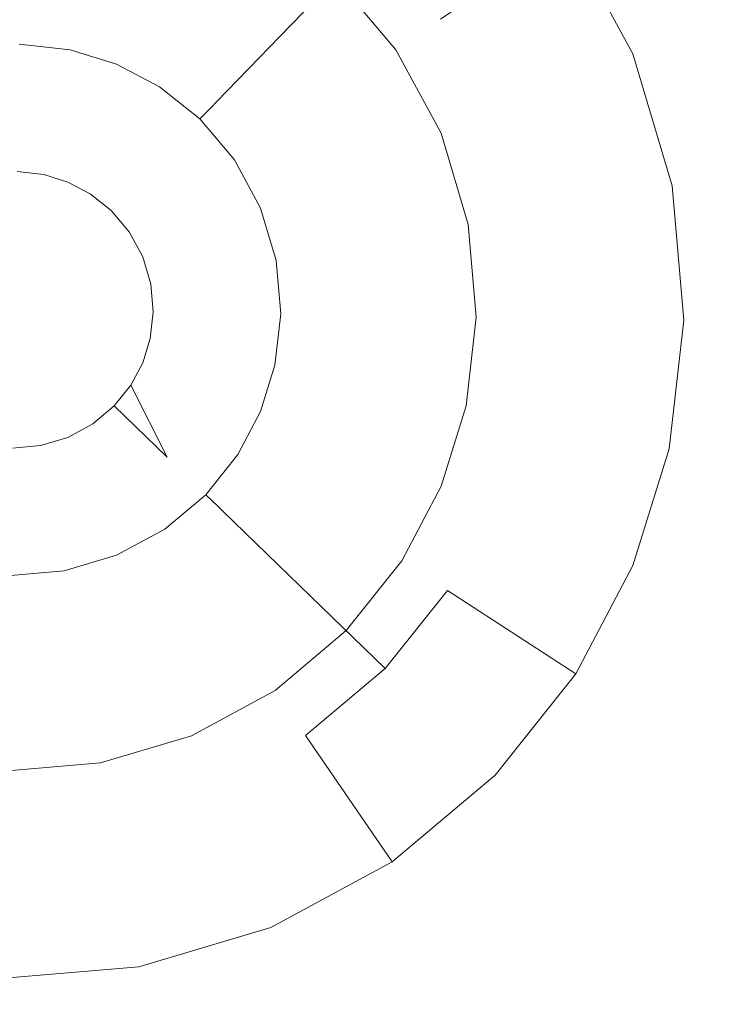
# Model space of a CAD drawing. Extents: x -99 to 241, y -486 to 0.
# Drawn here: x 51 to 54, y -410 to -406 of the extents above; entities that cross this region are included whole.
import ezdxf

# ---------------------------------------------------------------- set-up
doc = ezdxf.new("R2010")
doc.units = 0
doc.header["$LTSCALE"] = 500
doc.header["$MEASUREMENT"] = 0
doc.layers.add('EXC-DYSZA', color=7, linetype='Continuous')
doc.layers.add('EXC-GL', color=7, linetype='Continuous')

msp = doc.modelspace()

# ---------------------------------------------------------------- linework, layer by layer
at = {"layer": 'EXC-DYSZA', "lineweight": 0}
for points, invisible_edges in [([(52.1495, -405.8355, 879.952), (52.5158, -404.8806, 879.952), (51.8895, -405.5269, 879.952), (52.1495, -405.8355, 879.952)], 11), ([(52.5158, -404.8806, 879.952), (52.1495, -405.8355, 879.952), (52.8929, -405.328, 879.952), (52.5158, -404.8806, 879.952)], 15), ([(51.7148, -405.0881, 878.6164), (51.6944, -405.7283, 877.6469), (51.434, -405.5208, 877.6469), (51.7148, -405.0881, 878.6164)], 15), ([(51.6944, -405.7283, 877.6469), (51.7148, -405.0881, 878.6164), (52.0533, -405.3579, 878.6164), (51.6944, -405.7283, 877.6469)], 15), ([(52.3455, -406.1979, 879.952), (52.8929, -405.328, 879.952), (52.1495, -405.8355, 879.952), (52.3455, -406.1979, 879.952)], 11), ([(52.8929, -405.328, 879.452), (52.5631, -406.1078, 878.6164), (52.3438, -405.7027, 878.6164), (52.8929, -405.328, 879.452)], 11), ([(52.8929, -405.328, 879.952), (52.3455, -406.1979, 879.952), (53.1771, -405.8535, 879.952), (52.8929, -405.328, 879.952)], 15), ([(52.5631, -406.1078, 878.6164), (52.8929, -405.328, 879.452), (53.1771, -405.8535, 879.452), (52.5631, -406.1078, 878.6164)], 15), ([(53.1771, -405.8535, 879.952), (52.8929, -405.328, 879.452), (52.8929, -405.328, 879.952), (53.1771, -405.8535, 879.952)], 11), ([(52.8929, -405.328, 879.452), (53.1771, -405.8535, 879.952), (53.1771, -405.8535, 879.452), (52.8929, -405.328, 879.452)], 15), ([(52.0533, -405.3579, 878.6164), (51.9178, -405.9936, 877.6469), (51.6944, -405.7283, 877.6469), (52.0533, -405.3579, 878.6164)], 11), ([(51.9178, -405.9936, 877.6469), (52.0533, -405.3579, 878.6164), (52.3438, -405.7027, 878.6164), (51.9178, -405.9936, 877.6469)], 15), ([(51.026, -405.6883, 876.5992), (51.434, -405.5208, 877.6469), (51.2536, -405.7987, 876.5992), (51.026, -405.6883, 876.5992)], 15), ([(51.434, -405.5208, 877.6469), (51.464, -405.9662, 876.5992), (51.2536, -405.7987, 876.5992), (51.434, -405.5208, 877.6469)], 15), ([(51.464, -405.9662, 876.5992), (51.434, -405.5208, 877.6469), (51.6944, -405.7283, 877.6469), (51.464, -405.9662, 876.5992)], 15), ([(50.5175, -405.7075, 875.5496), (50.2406, -405.599, 876.5992), (50.5197, -405.5751, 876.5992), (50.5175, -405.7075, 875.5496)], 15), ([(50.5197, -405.5751, 876.5992), (50.7592, -405.7349, 875.5496), (50.5175, -405.7075, 875.5496), (50.5197, -405.5751, 876.5992)], 15), ([(50.7592, -405.7349, 875.5496), (50.5197, -405.5751, 876.5992), (50.787, -405.6053, 876.5992), (50.7592, -405.7349, 875.5496)], 15), ([(51.026, -405.6883, 876.5992), (50.7592, -405.7349, 875.5496), (50.787, -405.6053, 876.5992), (51.026, -405.6883, 876.5992)], 15), ([(50.7592, -405.7349, 875.5496), (51.026, -405.6883, 876.5992), (50.9777, -405.8046, 875.5499), (50.7592, -405.7349, 875.5496)], 15), ([(51.2536, -405.7987, 876.5992), (50.9777, -405.8046, 875.5499), (51.026, -405.6883, 876.5992), (51.2536, -405.7987, 876.5992)], 15), ([(50.7528, -405.7654, 875.4283), (50.516, -405.8106, 875.3264), (50.5172, -405.7387, 875.4283), (50.7528, -405.7654, 875.4283)], 15), ([(50.7592, -405.7349, 875.5496), (50.5172, -405.7387, 875.4283), (50.5175, -405.7075, 875.5496), (50.7592, -405.7349, 875.5496)], 15), ([(50.5172, -405.7387, 875.4283), (50.7592, -405.7349, 875.5496), (50.7528, -405.7654, 875.4283), (50.5172, -405.7387, 875.4283)], 15), ([(50.9777, -405.8046, 875.5499), (50.7528, -405.7654, 875.4283), (50.7592, -405.7349, 875.5496), (50.9777, -405.8046, 875.5499)], 15), ([(51.6944, -405.7283, 877.6469), (51.6443, -406.1804, 876.5992), (51.464, -405.9662, 876.5992), (51.6944, -405.7283, 877.6469)], 11), ([(51.6443, -406.1804, 876.5992), (51.6944, -405.7283, 877.6469), (51.9178, -405.9936, 877.6469), (51.6443, -406.1804, 876.5992)], 15), ([(52.3438, -405.7027, 878.6164), (52.0865, -406.3052, 877.6469), (51.9178, -405.9936, 877.6469), (52.3438, -405.7027, 878.6164)], 15), ([(52.0865, -406.3052, 877.6469), (52.3438, -405.7027, 878.6164), (52.5631, -406.1078, 878.6164), (52.0865, -406.3052, 877.6469)], 15), ([(50.516, -405.8106, 875.3264), (50.7528, -405.7654, 875.4283), (50.7378, -405.8358, 875.3264), (50.516, -405.8106, 875.3264)], 15), ([(50.966, -405.8328, 875.4285), (50.7378, -405.8358, 875.3264), (50.7528, -405.7654, 875.4283), (50.966, -405.8328, 875.4285)], 15), ([(50.7528, -405.7654, 875.4283), (50.9777, -405.8046, 875.5499), (50.966, -405.8328, 875.4285), (50.7528, -405.7654, 875.4283)], 15), ([(50.7378, -405.8358, 875.3264), (50.5142, -405.9207, 875.2678), (50.516, -405.8106, 875.3264), (50.7378, -405.8358, 875.3264)], 11), ([(51.1815, -405.9098, 875.5496), (50.966, -405.8328, 875.4285), (50.9777, -405.8046, 875.5499), (51.1815, -405.9098, 875.5496)], 15), ([(50.9777, -405.8046, 875.5499), (51.2536, -405.7987, 876.5992), (51.1815, -405.9098, 875.5496), (50.9777, -405.8046, 875.5499)], 15), ([(51.2536, -405.7987, 876.5992), (51.3718, -406.0613, 875.5496), (51.1815, -405.9098, 875.5496), (51.2536, -405.7987, 876.5992)], 15), ([(51.3718, -406.0613, 875.5496), (51.2536, -405.7987, 876.5992), (51.464, -405.9662, 876.5992), (51.3718, -406.0613, 875.5496)], 11), ([(50.5142, -405.9207, 875.2678), (50.7378, -405.8358, 875.3264), (50.7149, -405.9434, 875.2678), (50.5142, -405.9207, 875.2678)], 15), ([(50.9387, -405.8987, 875.3265), (50.7149, -405.9434, 875.2678), (50.7378, -405.8358, 875.3264), (50.9387, -405.8987, 875.3265)], 11), ([(50.7378, -405.8358, 875.3264), (50.966, -405.8328, 875.4285), (50.9387, -405.8987, 875.3265), (50.7378, -405.8358, 875.3264)], 15), ([(51.1645, -405.936, 875.4283), (50.9387, -405.8987, 875.3265), (50.966, -405.8328, 875.4285), (51.1645, -405.936, 875.4283)], 15), ([(50.966, -405.8328, 875.4285), (51.1815, -405.9098, 875.5496), (51.1645, -405.936, 875.4283), (50.966, -405.8328, 875.4285)], 15), ([(52.4631, -406.5927, 879.952), (53.1771, -405.8535, 879.952), (52.3455, -406.1979, 879.952), (52.4631, -406.5927, 879.952)], 11), ([(53.1771, -405.8535, 879.952), (52.4631, -406.5927, 879.952), (53.3476, -406.426, 879.952), (53.1771, -405.8535, 879.952)], 15), ([(53.1771, -405.8535, 879.452), (52.6945, -406.5491, 878.6164), (52.5631, -406.1078, 878.6164), (53.1771, -405.8535, 879.452)], 15), ([(52.6945, -406.5491, 878.6164), (53.1771, -405.8535, 879.452), (53.3476, -406.426, 879.452), (52.6945, -406.5491, 878.6164)], 15), ([(53.3476, -406.426, 879.952), (53.1771, -405.8535, 879.452), (53.1771, -405.8535, 879.952), (53.3476, -406.426, 879.952)], 11), ([(53.1771, -405.8535, 879.452), (53.3476, -406.426, 879.952), (53.3476, -406.426, 879.452), (53.1771, -405.8535, 879.452)], 15), ([(50.7149, -405.9434, 875.2678), (50.9387, -405.8987, 875.3265), (50.8968, -406.0001, 875.2678), (50.7149, -405.9434, 875.2678)], 15), ([(51.1253, -405.9963, 875.3264), (50.8968, -406.0001, 875.2678), (50.9387, -405.8987, 875.3265), (51.1253, -405.9963, 875.3264)], 11), ([(50.9387, -405.8987, 875.3265), (51.1645, -405.936, 875.4283), (51.1253, -405.9963, 875.3264), (50.9387, -405.8987, 875.3265)], 15), ([(51.3718, -406.0613, 875.5496), (51.1645, -405.936, 875.4283), (51.1815, -405.9098, 875.5496), (51.3718, -406.0613, 875.5496)], 15), ([(50.7149, -405.9434, 875.2678), (50.5123, -406.045, 875.252), (50.5142, -405.9207, 875.2678), (50.7149, -405.9434, 875.2678)], 15), ([(50.5123, -406.045, 875.252), (50.7149, -405.9434, 875.2678), (50.6891, -406.065, 875.252), (50.5123, -406.045, 875.252)], 15), ([(50.8968, -406.0001, 875.2678), (50.6891, -406.065, 875.252), (50.7149, -405.9434, 875.2678), (50.8968, -406.0001, 875.2678)], 15), ([(51.3501, -406.0838, 875.4283), (51.1253, -405.9963, 875.3264), (51.1645, -405.936, 875.4283), (51.3501, -406.0838, 875.4283)], 15), ([(51.1645, -405.936, 875.4283), (51.3718, -406.0613, 875.5496), (51.3501, -406.0838, 875.4283), (51.1645, -405.936, 875.4283)], 13), ([(50.8968, -406.0001, 875.2678), (51.1253, -405.9963, 875.3264), (51.0655, -406.0886, 875.2678), (50.8968, -406.0001, 875.2678)], 15), ([(51.3, -406.1354, 875.3264), (51.0655, -406.0886, 875.2678), (51.1253, -405.9963, 875.3264), (51.3, -406.1354, 875.3264)], 11), ([(51.1253, -405.9963, 875.3264), (51.3501, -406.0838, 875.4283), (51.3, -406.1354, 875.3264), (51.1253, -405.9963, 875.3264)], 13), ([(51.6443, -406.1804, 876.5992), (51.3718, -406.0613, 875.5496), (51.464, -405.9662, 876.5992), (51.6443, -406.1804, 876.5992)], 15), ([(51.9178, -405.9936, 877.6469), (51.7804, -406.432, 876.5992), (51.6443, -406.1804, 876.5992), (51.9178, -405.9936, 877.6469)], 15), ([(51.7804, -406.432, 876.5992), (51.9178, -405.9936, 877.6469), (52.0865, -406.3052, 877.6469), (51.7804, -406.432, 876.5992)], 15), ([(50.6891, -406.065, 875.252), (50.8968, -406.0001, 875.2678), (50.8493, -406.1148, 875.252), (50.6891, -406.065, 875.252)], 15), ([(51.0655, -406.0886, 875.2678), (50.8493, -406.1148, 875.252), (50.8968, -406.0001, 875.2678), (51.0655, -406.0886, 875.2678)], 15), ([(50.6891, -406.065, 875.252), (50.5072, -406.3636, 875.252), (50.5123, -406.045, 875.252), (50.6891, -406.065, 875.252)], 15), ([(50.5072, -406.3636, 875.252), (50.6891, -406.065, 875.252), (50.6226, -406.3767, 875.252), (50.5072, -406.3636, 875.252)], 11), ([(50.8493, -406.1148, 875.252), (50.6226, -406.3767, 875.252), (50.6891, -406.065, 875.252), (50.8493, -406.1148, 875.252)], 15), ([(51.5092, -406.2727, 875.4283), (51.3, -406.1354, 875.3264), (51.3501, -406.0838, 875.4283), (51.5092, -406.2727, 875.4283)], 15), ([(51.535, -406.2551, 875.5496), (51.3501, -406.0838, 875.4283), (51.3718, -406.0613, 875.5496), (51.535, -406.2551, 875.5496)], 15), ([(51.3501, -406.0838, 875.4283), (51.535, -406.2551, 875.5496), (51.5092, -406.2727, 875.4283), (51.3501, -406.0838, 875.4283)], 15), ([(51.3718, -406.0613, 875.5496), (51.6443, -406.1804, 876.5992), (51.535, -406.2551, 875.5496), (51.3718, -406.0613, 875.5496)], 15), ([(50.6226, -406.3767, 875.252), (50.8493, -406.1148, 875.252), (50.7273, -406.4092, 875.252), (50.6226, -406.3767, 875.252)], 11), ([(50.9978, -406.1929, 875.252), (50.7273, -406.4092, 875.252), (50.8493, -406.1148, 875.252), (50.9978, -406.1929, 875.252)], 15), ([(50.8493, -406.1148, 875.252), (51.0655, -406.0886, 875.2678), (50.9978, -406.1929, 875.252), (50.8493, -406.1148, 875.252)], 15), ([(51.2235, -406.2144, 875.2678), (50.9978, -406.1929, 875.252), (51.0655, -406.0886, 875.2678), (51.2235, -406.2144, 875.2678)], 15), ([(51.0655, -406.0886, 875.2678), (51.3, -406.1354, 875.3264), (51.2235, -406.2144, 875.2678), (51.0655, -406.0886, 875.2678)], 15), ([(52.5631, -406.1078, 878.6164), (52.1876, -406.6447, 877.6469), (52.0865, -406.3052, 877.6469), (52.5631, -406.1078, 878.6164)], 15), ([(52.1876, -406.6447, 877.6469), (52.5631, -406.1078, 878.6164), (52.6945, -406.5491, 878.6164), (52.1876, -406.6447, 877.6469)], 15), ([(51.4499, -406.3132, 875.3264), (51.2235, -406.2144, 875.2678), (51.3, -406.1354, 875.3264), (51.4499, -406.3132, 875.3264)], 11), ([(51.3, -406.1354, 875.3264), (51.5092, -406.2727, 875.4283), (51.4499, -406.3132, 875.3264), (51.3, -406.1354, 875.3264)], 15), ([(50.7273, -406.4092, 875.252), (50.9978, -406.1929, 875.252), (50.8243, -406.4602, 875.252), (50.7273, -406.4092, 875.252)], 11), ([(51.1368, -406.3037, 875.252), (50.8243, -406.4602, 875.252), (50.9978, -406.1929, 875.252), (51.1368, -406.3037, 875.252)], 15), ([(50.9978, -406.1929, 875.252), (51.2235, -406.2144, 875.2678), (51.1368, -406.3037, 875.252), (50.9978, -406.1929, 875.252)], 15), ([(51.6443, -406.1804, 876.5992), (51.6582, -406.4826, 875.5496), (51.535, -406.2551, 875.5496), (51.6443, -406.1804, 876.5992)], 15), ([(51.6582, -406.4826, 875.5496), (51.6443, -406.1804, 876.5992), (51.7804, -406.432, 876.5992), (51.6582, -406.4826, 875.5496)], 15), ([(51.359, -406.3753, 875.2678), (51.1368, -406.3037, 875.252), (51.2235, -406.2144, 875.2678), (51.359, -406.3753, 875.2678)], 15), ([(51.2235, -406.2144, 875.2678), (51.4499, -406.3132, 875.3264), (51.359, -406.3753, 875.2678), (51.2235, -406.2144, 875.2678)], 15), ([(51.6292, -406.4946, 875.4283), (51.4499, -406.3132, 875.3264), (51.5092, -406.2727, 875.4283), (51.6292, -406.4946, 875.4283)], 15), ([(51.6582, -406.4826, 875.5496), (51.5092, -406.2727, 875.4283), (51.535, -406.2551, 875.5496), (51.6582, -406.4826, 875.5496)], 15), ([(51.5092, -406.2727, 875.4283), (51.6582, -406.4826, 875.5496), (51.6292, -406.4946, 875.4283), (51.5092, -406.2727, 875.4283)], 15), ([(50.8243, -406.4602, 875.252), (51.1368, -406.3037, 875.252), (50.9151, -406.5326, 875.252), (50.8243, -406.4602, 875.252)], 11), ([(51.2562, -406.4454, 875.252), (50.9151, -406.5326, 875.252), (51.1368, -406.3037, 875.252), (51.2562, -406.4454, 875.252)], 15), ([(51.1368, -406.3037, 875.252), (51.359, -406.3753, 875.2678), (51.2562, -406.4454, 875.252), (51.1368, -406.3037, 875.252)], 15), ([(51.5628, -406.5221, 875.3264), (51.359, -406.3753, 875.2678), (51.4499, -406.3132, 875.3264), (51.5628, -406.5221, 875.3264)], 11), ([(51.4499, -406.3132, 875.3264), (51.6292, -406.4946, 875.4283), (51.5628, -406.5221, 875.3264), (51.4499, -406.3132, 875.3264)], 15), ([(52.0865, -406.3052, 877.6469), (51.8621, -406.7061, 876.5992), (51.7804, -406.432, 876.5992), (52.0865, -406.3052, 877.6469)], 15), ([(51.8621, -406.7061, 876.5992), (52.0865, -406.3052, 877.6469), (52.1876, -406.6447, 877.6469), (51.8621, -406.7061, 876.5992)], 15), ([(51.4611, -406.5642, 875.2678), (51.2562, -406.4454, 875.252), (51.359, -406.3753, 875.2678), (51.4611, -406.5642, 875.2678)], 15), ([(51.359, -406.3753, 875.2678), (51.5628, -406.5221, 875.3264), (51.4611, -406.5642, 875.2678), (51.359, -406.3753, 875.2678)], 15), ([(50.9151, -406.5326, 875.252), (51.2562, -406.4454, 875.252), (50.993, -406.6251, 875.252), (50.9151, -406.5326, 875.252)], 11), ([(51.3463, -406.6118, 875.252), (50.993, -406.6251, 875.252), (51.2562, -406.4454, 875.252), (51.3463, -406.6118, 875.252)], 15), ([(51.2562, -406.4454, 875.252), (51.4611, -406.5642, 875.2678), (51.3463, -406.6118, 875.252), (51.2562, -406.4454, 875.252)], 15), ([(51.8621, -406.7061, 876.5992), (51.6582, -406.4826, 875.5496), (51.7804, -406.432, 876.5992), (51.8621, -406.7061, 876.5992)], 15), ([(52.4975, -406.9947, 879.952), (53.3476, -406.426, 879.952), (52.4631, -406.5927, 879.952), (52.4975, -406.9947, 879.952)], 11), ([(53.3476, -406.426, 879.952), (52.4975, -406.9947, 879.952), (53.3975, -407.0089, 879.952), (53.3476, -406.426, 879.952)], 15), ([(53.3476, -406.426, 879.452), (52.733, -406.9984, 878.6164), (52.6945, -406.5491, 878.6164), (53.3476, -406.426, 879.452)], 15), ([(52.733, -406.9984, 878.6164), (53.3476, -406.426, 879.452), (53.3975, -407.0089, 879.452), (52.733, -406.9984, 878.6164)], 15), ([(53.3975, -407.0089, 879.952), (53.3476, -406.426, 879.452), (53.3476, -406.426, 879.952), (53.3975, -407.0089, 879.952)], 11), ([(53.3476, -406.426, 879.452), (53.3975, -407.0089, 879.952), (53.3975, -407.0089, 879.452), (53.3476, -406.426, 879.452)], 15), ([(51.7013, -406.7364, 875.4283), (51.5628, -406.5221, 875.3264), (51.6292, -406.4946, 875.4283), (51.7013, -406.7364, 875.4283)], 15), ([(51.732, -406.7306, 875.5496), (51.6292, -406.4946, 875.4283), (51.6582, -406.4826, 875.5496), (51.732, -406.7306, 875.5496)], 15), ([(51.6292, -406.4946, 875.4283), (51.732, -406.7306, 875.5496), (51.7013, -406.7364, 875.4283), (51.6292, -406.4946, 875.4283)], 15), ([(51.6582, -406.4826, 875.5496), (51.8621, -406.7061, 876.5992), (51.732, -406.7306, 875.5496), (51.6582, -406.4826, 875.5496)], 15), ([(51.6307, -406.7497, 875.3264), (51.4611, -406.5642, 875.2678), (51.5628, -406.5221, 875.3264), (51.6307, -406.7497, 875.3264)], 11), ([(51.5628, -406.5221, 875.3264), (51.7013, -406.7364, 875.4283), (51.6307, -406.7497, 875.3264), (51.5628, -406.5221, 875.3264)], 15), ([(52.6945, -406.5491, 878.6164), (52.2171, -406.9903, 877.6469), (52.1876, -406.6447, 877.6469), (52.6945, -406.5491, 878.6164)], 15), ([(52.2171, -406.9903, 877.6469), (52.6945, -406.5491, 878.6164), (52.733, -406.9984, 878.6164), (52.2171, -406.9903, 877.6469)], 15), ([(51.5225, -406.7701, 875.2678), (51.3463, -406.6118, 875.252), (51.4611, -406.5642, 875.2678), (51.5225, -406.7701, 875.2678)], 15), ([(51.4611, -406.5642, 875.2678), (51.6307, -406.7497, 875.3264), (51.5225, -406.7701, 875.2678), (51.4611, -406.5642, 875.2678)], 15), ([(50.993, -406.6251, 875.252), (51.3463, -406.6118, 875.252), (51.0518, -406.7338, 875.252), (50.993, -406.6251, 875.252)], 11), ([(51.4002, -406.7931, 875.252), (51.0518, -406.7338, 875.252), (51.3463, -406.6118, 875.252), (51.4002, -406.7931, 875.252)], 15), ([(51.3463, -406.6118, 875.252), (51.5225, -406.7701, 875.2678), (51.4002, -406.7931, 875.252), (51.3463, -406.6118, 875.252)], 15), ([(52.1876, -406.6447, 877.6469), (51.886, -406.9851, 876.5992), (51.8621, -406.7061, 876.5992), (52.1876, -406.6447, 877.6469)], 15), ([(51.886, -406.9851, 876.5992), (52.1876, -406.6447, 877.6469), (52.2171, -406.9903, 877.6469), (51.886, -406.9851, 876.5992)], 15), ([(51.8621, -406.7061, 876.5992), (51.7535, -406.983, 875.5496), (51.732, -406.7306, 875.5496), (51.8621, -406.7061, 876.5992)], 15), ([(51.7535, -406.983, 875.5496), (51.8621, -406.7061, 876.5992), (51.886, -406.9851, 876.5992), (51.7535, -406.983, 875.5496)], 15), ([(51.0518, -406.7338, 875.252), (51.4002, -406.7931, 875.252), (51.0872, -406.8522, 875.252), (51.0518, -406.7338, 875.252)], 11), ([(51.6504, -406.9814, 875.3264), (51.5225, -406.7701, 875.2678), (51.6307, -406.7497, 875.3264), (51.6504, -406.9814, 875.3264)], 11), ([(51.7224, -406.9825, 875.4283), (51.6307, -406.7497, 875.3264), (51.7013, -406.7364, 875.4283), (51.7224, -406.9825, 875.4283)], 15), ([(51.6307, -406.7497, 875.3264), (51.7224, -406.9825, 875.4283), (51.6504, -406.9814, 875.3264), (51.6307, -406.7497, 875.3264)], 15), ([(51.7535, -406.983, 875.5496), (51.7013, -406.7364, 875.4283), (51.732, -406.7306, 875.5496), (51.7535, -406.983, 875.5496)], 15), ([(51.7013, -406.7364, 875.4283), (51.7535, -406.983, 875.5496), (51.7224, -406.9825, 875.4283), (51.7013, -406.7364, 875.4283)], 15), ([(51.416, -406.9777, 875.252), (51.0872, -406.8522, 875.252), (51.4002, -406.7931, 875.252), (51.416, -406.9777, 875.252)], 15), ([(51.5404, -406.9797, 875.2678), (51.4002, -406.7931, 875.252), (51.5225, -406.7701, 875.2678), (51.5404, -406.9797, 875.2678)], 15), ([(51.4002, -406.7931, 875.252), (51.5404, -406.9797, 875.2678), (51.416, -406.9777, 875.252), (51.4002, -406.7931, 875.252)], 15), ([(51.5225, -406.7701, 875.2678), (51.6504, -406.9814, 875.3264), (51.5404, -406.9797, 875.2678), (51.5225, -406.7701, 875.2678)], 15), ([(51.0872, -406.8522, 875.252), (51.416, -406.9777, 875.252), (51.0974, -406.9727, 875.252), (51.0872, -406.8522, 875.252)], 11), ([(51.0974, -406.9727, 875.252), (51.3961, -407.1544, 875.252), (51.0843, -407.0881, 875.252), (51.0974, -406.9727, 875.252)], 11), ([(51.3961, -407.1544, 875.252), (51.0974, -406.9727, 875.252), (51.416, -406.9777, 875.252), (51.3961, -407.1544, 875.252)], 15), ([(51.416, -406.9777, 875.252), (51.5177, -407.1803, 875.2678), (51.3961, -407.1544, 875.252), (51.416, -406.9777, 875.252)], 15), ([(51.5177, -407.1803, 875.2678), (51.416, -406.9777, 875.252), (51.5404, -406.9797, 875.2678), (51.5177, -407.1803, 875.2678)], 15), ([(51.5404, -406.9797, 875.2678), (51.6253, -407.2032, 875.3264), (51.5177, -407.1803, 875.2678), (51.5404, -406.9797, 875.2678)], 15), ([(51.6253, -407.2032, 875.3264), (51.5404, -406.9797, 875.2678), (51.6504, -406.9814, 875.3264), (51.6253, -407.2032, 875.3264)], 11), ([(51.6504, -406.9814, 875.3264), (51.6956, -407.2182, 875.4283), (51.6253, -407.2032, 875.3264), (51.6504, -406.9814, 875.3264)], 15), ([(51.6956, -407.2182, 875.4283), (51.6504, -406.9814, 875.3264), (51.7224, -406.9825, 875.4283), (51.6956, -407.2182, 875.4283)], 15), ([(51.7224, -406.9825, 875.4283), (51.7262, -407.2247, 875.5496), (51.6956, -407.2182, 875.4283), (51.7224, -406.9825, 875.4283)], 15), ([(51.7262, -407.2247, 875.5496), (51.7224, -406.9825, 875.4283), (51.7535, -406.983, 875.5496), (51.7262, -407.2247, 875.5496)], 15), ([(51.7535, -406.983, 875.5496), (51.8558, -407.2523, 876.5992), (51.7262, -407.2247, 875.5496), (51.7535, -406.983, 875.5496)], 15), ([(51.8558, -407.2523, 876.5992), (51.7535, -406.983, 875.5496), (51.886, -406.9851, 876.5992), (51.8558, -407.2523, 876.5992)], 15), ([(52.2171, -406.9903, 877.6469), (51.8558, -407.2523, 876.5992), (51.886, -406.9851, 876.5992), (52.2171, -406.9903, 877.6469)], 15), ([(51.8558, -407.2523, 876.5992), (52.2171, -406.9903, 877.6469), (52.1798, -407.3212, 877.6469), (51.8558, -407.2523, 876.5992)], 15), ([(52.733, -406.9984, 878.6164), (52.1798, -407.3212, 877.6469), (52.2171, -406.9903, 877.6469), (52.733, -406.9984, 878.6164)], 15), ([(52.1798, -407.3212, 877.6469), (52.733, -406.9984, 878.6164), (52.6842, -407.4286, 878.6164), (52.1798, -407.3212, 877.6469)], 15), ([(52.4539, -407.3796, 879.952), (53.3975, -407.0089, 879.952), (52.4975, -406.9947, 879.952), (52.4539, -407.3796, 879.952)], 11), ([(53.3975, -407.0089, 879.952), (52.4539, -407.3796, 879.952), (53.3342, -407.567, 879.952), (53.3975, -407.0089, 879.952)], 15), ([(53.3975, -407.0089, 879.452), (52.6842, -407.4286, 878.6164), (52.733, -406.9984, 878.6164), (53.3975, -407.0089, 879.452)], 15), ([(52.6842, -407.4286, 878.6164), (53.3975, -407.0089, 879.452), (53.3342, -407.567, 879.452), (52.6842, -407.4286, 878.6164)], 15), ([(53.3342, -407.567, 879.952), (53.3975, -407.0089, 879.452), (53.3975, -407.0089, 879.952), (53.3342, -407.567, 879.952)], 11), ([(53.3975, -407.0089, 879.452), (53.3342, -407.567, 879.952), (53.3342, -407.567, 879.452), (53.3975, -407.0089, 879.452)], 15), ([(51.0843, -407.0881, 875.252), (51.3463, -407.3147, 875.252), (51.0518, -407.1927, 875.252), (51.0843, -407.0881, 875.252)], 11), ([(51.3463, -407.3147, 875.252), (51.0843, -407.0881, 875.252), (51.3961, -407.1544, 875.252), (51.3463, -407.3147, 875.252)], 15), ([(51.0518, -407.1927, 875.252), (51.2682, -407.4632, 875.252), (51.0008, -407.2897, 875.252), (51.0518, -407.1927, 875.252)], 11), ([(51.2682, -407.4632, 875.252), (51.0518, -407.1927, 875.252), (51.3463, -407.3147, 875.252), (51.2682, -407.4632, 875.252)], 15), ([(51.3961, -407.1544, 875.252), (51.4611, -407.3623, 875.2678), (51.3463, -407.3147, 875.252), (51.3961, -407.1544, 875.252)], 15), ([(51.4611, -407.3623, 875.2678), (51.3961, -407.1544, 875.252), (51.5177, -407.1803, 875.2678), (51.4611, -407.3623, 875.2678)], 15), ([(51.5177, -407.1803, 875.2678), (51.5628, -407.4044, 875.3264), (51.4611, -407.3623, 875.2678), (51.5177, -407.1803, 875.2678)], 15), ([(51.5628, -407.4044, 875.3264), (51.5177, -407.1803, 875.2678), (51.6253, -407.2032, 875.3264), (51.5628, -407.4044, 875.3264)], 11), ([(51.6253, -407.2032, 875.3264), (51.6292, -407.4319, 875.4283), (51.5628, -407.4044, 875.3264), (51.6253, -407.2032, 875.3264)], 15), ([(51.6292, -407.4319, 875.4283), (51.6253, -407.2032, 875.3264), (51.6956, -407.2182, 875.4283), (51.6292, -407.4319, 875.4283)], 15), ([(51.6956, -407.2182, 875.4283), (51.6582, -407.4439, 875.5496), (51.6292, -407.4319, 875.4283), (51.6956, -407.2182, 875.4283)], 15), ([(51.6582, -407.4439, 875.5496), (51.6956, -407.2182, 875.4283), (51.7262, -407.2247, 875.5496), (51.6582, -407.4439, 875.5496)], 15), ([(51.7262, -407.2247, 875.5496), (51.7804, -407.4945, 876.5992), (51.6582, -407.4439, 875.5496), (51.7262, -407.2247, 875.5496)], 15), ([(51.7804, -407.4945, 876.5992), (51.7262, -407.2247, 875.5496), (51.8558, -407.2523, 876.5992), (51.7804, -407.4945, 876.5992)], 15), ([(52.1798, -407.3212, 877.6469), (51.7804, -407.4945, 876.5992), (51.8558, -407.2523, 876.5992), (52.1798, -407.3212, 877.6469)], 15), ([(50.9286, -407.3806, 875.252), (51.0008, -407.2897, 875.252), (51.0008, -407.2897, 875.252)], 14), ([(51.0008, -407.2897, 875.252), (50.9286, -407.3806, 875.252), (50.9286, -407.3806, 875.252)], 15), ([(51.1573, -407.6023, 875.252), (51.0008, -407.2897, 875.252), (51.2682, -407.4632, 875.252), (51.1573, -407.6023, 875.252)], 14), ([(51.3463, -407.3147, 875.252), (51.3724, -407.5309, 875.2678), (51.2682, -407.4632, 875.252), (51.3463, -407.3147, 875.252)], 15), ([(51.3724, -407.5309, 875.2678), (51.3463, -407.3147, 875.252), (51.4611, -407.3623, 875.2678), (51.3724, -407.5309, 875.2678)], 15), ([(51.7804, -407.4945, 876.5992), (52.1798, -407.3212, 877.6469), (52.0865, -407.6213, 877.6469), (51.7804, -407.4945, 876.5992)], 15), ([(52.6842, -407.4286, 878.6164), (52.0865, -407.6213, 877.6469), (52.1798, -407.3212, 877.6469), (52.6842, -407.4286, 878.6164)], 15), ([(51.4611, -407.3623, 875.2678), (51.4647, -407.5908, 875.3264), (51.3724, -407.5309, 875.2678), (51.4611, -407.3623, 875.2678)], 15), ([(51.4647, -407.5908, 875.3264), (51.4611, -407.3623, 875.2678), (51.5628, -407.4044, 875.3264), (51.4647, -407.5908, 875.3264)], 11), ([(50.9286, -407.3806, 875.252), (51.0156, -407.7217, 875.252), (50.8359, -407.4585, 875.252), (50.9286, -407.3806, 875.252)], 11), ([(51.0156, -407.7217, 875.252), (50.9286, -407.3806, 875.252), (51.1573, -407.6023, 875.252), (51.0156, -407.7217, 875.252)], 13), ([(51.5628, -407.4044, 875.3264), (51.5251, -407.63, 875.4283), (51.4647, -407.5908, 875.3264), (51.5628, -407.4044, 875.3264)], 15), ([(51.5251, -407.63, 875.4283), (51.5628, -407.4044, 875.3264), (51.6292, -407.4319, 875.4283), (51.5251, -407.63, 875.4283)], 15), ([(52.3455, -407.7286, 879.952), (53.3342, -407.567, 879.952), (52.4539, -407.3796, 879.952), (52.3455, -407.7286, 879.952)], 11), ([(51.6292, -407.4319, 875.4283), (51.5512, -407.647, 875.5496), (51.5251, -407.63, 875.4283), (51.6292, -407.4319, 875.4283)], 15), ([(51.5512, -407.647, 875.5496), (51.6292, -407.4319, 875.4283), (51.6582, -407.4439, 875.5496), (51.5512, -407.647, 875.5496)], 15), ([(51.7804, -407.4945, 876.5992), (51.5512, -407.647, 875.5496), (51.6582, -407.4439, 875.5496), (51.7804, -407.4945, 876.5992)], 15), ([(52.0865, -407.6213, 877.6469), (52.6842, -407.4286, 878.6164), (52.5631, -407.8187, 878.6164), (52.0865, -407.6213, 877.6469)], 15), ([(53.3342, -407.567, 879.452), (52.5631, -407.8187, 878.6164), (52.6842, -407.4286, 878.6164), (53.3342, -407.567, 879.452)], 15), ([(50.8359, -407.4585, 875.252), (50.8493, -407.8117, 875.252), (50.7273, -407.5173, 875.252), (50.8359, -407.4585, 875.252)], 11), ([(50.8493, -407.8117, 875.252), (50.8359, -407.4585, 875.252), (51.0156, -407.7217, 875.252), (50.8493, -407.8117, 875.252)], 15), ([(51.2682, -407.4632, 875.252), (51.2467, -407.6888, 875.2678), (51.1573, -407.6023, 875.252), (51.2682, -407.4632, 875.252)], 15), ([(51.2467, -407.6888, 875.2678), (51.2682, -407.4632, 875.252), (51.3724, -407.5309, 875.2678), (51.2467, -407.6888, 875.2678)], 15), ([(50.7273, -407.5173, 875.252), (50.6678, -407.8657, 875.252), (50.609, -407.5525, 875.252), (50.7273, -407.5173, 875.252)], 11), ([(50.6678, -407.8657, 875.252), (50.7273, -407.5173, 875.252), (50.8493, -407.8117, 875.252), (50.6678, -407.8657, 875.252)], 15), ([(51.3724, -407.5309, 875.2678), (51.3256, -407.7654, 875.3264), (51.2467, -407.6888, 875.2678), (51.3724, -407.5309, 875.2678)], 15), ([(51.3256, -407.7654, 875.3264), (51.3724, -407.5309, 875.2678), (51.4647, -407.5908, 875.3264), (51.3256, -407.7654, 875.3264)], 11), ([(51.5512, -407.647, 875.5496), (51.7804, -407.4945, 876.5992), (51.6623, -407.7191, 876.5992), (51.5512, -407.647, 875.5496)], 15), ([(52.0865, -407.6213, 877.6469), (51.6623, -407.7191, 876.5992), (51.7804, -407.4945, 876.5992), (52.0865, -407.6213, 877.6469)], 15), ([(50.4834, -407.8815, 875.252), (50.609, -407.5525, 875.252), (50.6678, -407.8657, 875.252), (50.4834, -407.8815, 875.252)], 15), ([(50.609, -407.5525, 875.252), (50.4834, -407.8815, 875.252), (50.4882, -407.5628, 875.252), (50.609, -407.5525, 875.252)], 11), ([(53.3342, -407.567, 879.952), (52.3455, -407.7286, 879.952), (53.1771, -408.073, 879.952), (53.3342, -407.567, 879.952)], 15), ([(52.5631, -407.8187, 878.6164), (53.3342, -407.567, 879.452), (53.1771, -408.073, 879.452), (52.5631, -407.8187, 878.6164)], 15), ([(53.1771, -408.073, 879.952), (53.3342, -407.567, 879.452), (53.3342, -407.567, 879.952), (53.1771, -408.073, 879.952)], 11), ([(53.3342, -407.567, 879.452), (53.1771, -408.073, 879.952), (53.1771, -408.073, 879.452), (53.3342, -407.567, 879.452)], 15), ([(51.1573, -407.6023, 875.252), (51.0858, -407.8244, 875.2678), (51.0156, -407.7217, 875.252), (51.1573, -407.6023, 875.252)], 15), ([(51.0858, -407.8244, 875.2678), (51.1573, -407.6023, 875.252), (51.2467, -407.6888, 875.2678), (51.0858, -407.8244, 875.2678)], 15), ([(51.4647, -407.5908, 875.3264), (51.3774, -407.8155, 875.4283), (51.3256, -407.7654, 875.3264), (51.4647, -407.5908, 875.3264)], 13), ([(51.3774, -407.8155, 875.4283), (51.4647, -407.5908, 875.3264), (51.5251, -407.63, 875.4283), (51.3774, -407.8155, 875.4283)], 15), ([(51.5251, -407.63, 875.4283), (51.3997, -407.8372, 875.5496), (51.3774, -407.8155, 875.4283), (51.5251, -407.63, 875.4283)], 13), ([(51.3997, -407.8372, 875.5496), (51.5251, -407.63, 875.4283), (51.5512, -407.647, 875.5496), (51.3997, -407.8372, 875.5496)], 15), ([(51.5512, -407.647, 875.5496), (51.495, -407.9294, 876.5992), (51.3997, -407.8372, 875.5496), (51.5512, -407.647, 875.5496)], 13), ([(51.495, -407.9294, 876.5992), (51.5512, -407.647, 875.5496), (51.6623, -407.7191, 876.5992), (51.495, -407.9294, 876.5992)], 15), ([(51.6623, -407.7191, 876.5992), (52.0865, -407.6213, 877.6469), (51.9403, -407.8994, 877.6469), (51.6623, -407.7191, 876.5992)], 15), ([(52.5631, -407.8187, 878.6164), (51.9403, -407.8994, 877.6469), (52.0865, -407.6213, 877.6469), (52.5631, -407.8187, 878.6164)], 15), ([(51.2467, -407.6888, 875.2678), (51.1479, -407.9153, 875.3264), (51.0858, -407.8244, 875.2678), (51.2467, -407.6888, 875.2678)], 15), ([(51.1479, -407.9153, 875.3264), (51.2467, -407.6888, 875.2678), (51.3256, -407.7654, 875.3264), (51.1479, -407.9153, 875.3264)], 11), ([(51.0156, -407.7217, 875.252), (50.8969, -407.9266, 875.2678), (50.8493, -407.8117, 875.252), (51.0156, -407.7217, 875.252)], 15), ([(50.8969, -407.9266, 875.2678), (51.0156, -407.7217, 875.252), (51.0858, -407.8244, 875.2678), (50.8969, -407.9266, 875.2678)], 15), ([(51.9403, -407.8994, 877.6469), (51.495, -407.9294, 876.5992), (51.6623, -407.7191, 876.5992), (51.9403, -407.8994, 877.6469)], 15), ([(52.1754, -408.0521, 879.952), (53.1771, -408.073, 879.952), (52.3455, -407.7286, 879.952), (52.1754, -408.0521, 879.952)], 11), ([(51.3256, -407.7654, 875.3264), (51.1883, -407.9747, 875.4283), (51.1479, -407.9153, 875.3264), (51.3256, -407.7654, 875.3264)], 15), ([(51.1883, -407.9747, 875.4283), (51.3256, -407.7654, 875.3264), (51.3774, -407.8155, 875.4283), (51.1883, -407.9747, 875.4283)], 15), ([(50.8493, -407.8117, 875.252), (50.6909, -407.9879, 875.2678), (50.6678, -407.8657, 875.252), (50.8493, -407.8117, 875.252)], 15), ([(50.6909, -407.9879, 875.2678), (50.8493, -407.8117, 875.252), (50.8969, -407.9266, 875.2678), (50.6909, -407.9879, 875.2678)], 15), ([(51.0858, -407.8244, 875.2678), (50.9388, -408.0282, 875.3264), (50.8969, -407.9266, 875.2678), (51.0858, -407.8244, 875.2678)], 15), ([(50.9388, -408.0282, 875.3264), (51.0858, -407.8244, 875.2678), (51.1479, -407.9153, 875.3264), (50.9388, -408.0282, 875.3264)], 11), ([(51.3774, -407.8155, 875.4283), (51.2059, -408.0005, 875.5496), (51.1883, -407.9747, 875.4283), (51.3774, -407.8155, 875.4283)], 15), ([(51.2059, -408.0005, 875.5496), (51.3774, -407.8155, 875.4283), (51.3997, -407.8372, 875.5496), (51.2059, -408.0005, 875.5496)], 15), ([(51.9403, -407.8994, 877.6469), (52.5631, -407.8187, 878.6164), (52.3729, -408.1802, 878.6164), (51.9403, -407.8994, 877.6469)], 15), ([(53.1771, -408.073, 879.452), (52.3729, -408.1802, 878.6164), (52.5631, -407.8187, 878.6164), (53.1771, -408.073, 879.452)], 15), ([(50.6678, -407.8657, 875.252), (50.4814, -408.0058, 875.2678), (50.4834, -407.8815, 875.252), (50.6678, -407.8657, 875.252)], 15), ([(50.4814, -408.0058, 875.2678), (50.6678, -407.8657, 875.252), (50.6909, -407.9879, 875.2678), (50.4814, -408.0058, 875.2678)], 15), ([(51.495, -407.9294, 876.5992), (51.2059, -408.0005, 875.5496), (51.3997, -407.8372, 875.5496), (51.495, -407.9294, 876.5992)], 15), ([(51.1479, -407.9153, 875.3264), (50.9665, -408.0947, 875.4283), (50.9388, -408.0282, 875.3264), (51.1479, -407.9153, 875.3264)], 15), ([(50.9665, -408.0947, 875.4283), (51.1479, -407.9153, 875.3264), (51.1883, -407.9747, 875.4283), (50.9665, -408.0947, 875.4283)], 15), ([(51.495, -407.9294, 876.5992), (51.9403, -407.8994, 877.6469), (51.7328, -408.1599, 877.6469), (51.495, -407.9294, 876.5992)], 15), ([(52.3729, -408.1802, 878.6164), (51.7328, -408.1599, 877.6469), (51.9403, -407.8994, 877.6469), (52.3729, -408.1802, 878.6164)], 15), ([(50.8969, -407.9266, 875.2678), (50.7114, -408.096, 875.3264), (50.6909, -407.9879, 875.2678), (50.8969, -407.9266, 875.2678)], 15), ([(50.7114, -408.096, 875.3264), (50.8969, -407.9266, 875.2678), (50.9388, -408.0282, 875.3264), (50.7114, -408.096, 875.3264)], 11), ([(51.2059, -408.0005, 875.5496), (51.495, -407.9294, 876.5992), (51.2806, -408.1098, 876.5992), (51.2059, -408.0005, 875.5496)], 15), ([(51.7328, -408.1599, 877.6469), (51.2806, -408.1098, 876.5992), (51.495, -407.9294, 876.5992), (51.7328, -408.1599, 877.6469)], 11), ([(50.6909, -407.9879, 875.2678), (50.4796, -408.1159, 875.3264), (50.4814, -408.0058, 875.2678), (50.6909, -407.9879, 875.2678)], 15), ([(50.4796, -408.1159, 875.3264), (50.6909, -407.9879, 875.2678), (50.7114, -408.096, 875.3264), (50.4796, -408.1159, 875.3264)], 11), ([(51.1883, -407.9747, 875.4283), (50.9784, -408.1236, 875.5496), (50.9665, -408.0947, 875.4283), (51.1883, -407.9747, 875.4283)], 15), ([(50.9784, -408.1236, 875.5496), (51.1883, -407.9747, 875.4283), (51.2059, -408.0005, 875.5496), (50.9784, -408.1236, 875.5496)], 15), ([(51.2059, -408.0005, 875.5496), (51.0291, -408.2459, 876.5992), (50.9784, -408.1236, 875.5496), (51.2059, -408.0005, 875.5496)], 15), ([(51.0291, -408.2459, 876.5992), (51.2059, -408.0005, 875.5496), (51.2806, -408.1098, 876.5992), (51.0291, -408.2459, 876.5992)], 15), ([(50.9388, -408.0282, 875.3264), (50.7247, -408.1667, 875.4283), (50.7114, -408.096, 875.3264), (50.9388, -408.0282, 875.3264)], 15), ([(50.7247, -408.1667, 875.4283), (50.9388, -408.0282, 875.3264), (50.9665, -408.0947, 875.4283), (50.7247, -408.1667, 875.4283)], 15), ([(51.9342, -408.355, 879.952), (52.9303, -408.542, 879.952), (52.1754, -408.0521, 879.952), (51.9342, -408.355, 879.952)], 11), ([(53.1771, -408.073, 879.952), (52.1754, -408.0521, 879.952), (52.9303, -408.542, 879.952), (53.1771, -408.073, 879.952)], 15), ([(52.3729, -408.1802, 878.6164), (53.1771, -408.073, 879.452), (52.9303, -408.542, 879.452), (52.3729, -408.1802, 878.6164)], 15), ([(52.9303, -408.542, 879.952), (53.1771, -408.073, 879.452), (53.1771, -408.073, 879.952), (52.9303, -408.542, 879.952)], 11), ([(53.1771, -408.073, 879.452), (52.9303, -408.542, 879.952), (52.9303, -408.542, 879.452), (53.1771, -408.073, 879.452)], 15), ([(50.7114, -408.096, 875.3264), (50.4785, -408.1878, 875.4283), (50.4796, -408.1159, 875.3264), (50.7114, -408.096, 875.3264)], 15), ([(50.4785, -408.1878, 875.4283), (50.7114, -408.096, 875.3264), (50.7247, -408.1667, 875.4283), (50.4785, -408.1878, 875.4283)], 15), ([(50.9665, -408.0947, 875.4283), (50.7304, -408.1974, 875.5496), (50.7247, -408.1667, 875.4283), (50.9665, -408.0947, 875.4283)], 15), ([(50.7304, -408.1974, 875.5496), (50.9665, -408.0947, 875.4283), (50.9784, -408.1236, 875.5496), (50.7304, -408.1974, 875.5496)], 15), ([(51.0291, -408.2459, 876.5992), (50.7304, -408.1974, 875.5496), (50.9784, -408.1236, 875.5496), (51.0291, -408.2459, 876.5992)], 15), ([(51.4674, -408.3834, 877.6469), (51.0291, -408.2459, 876.5992), (51.2806, -408.1098, 876.5992), (51.4674, -408.3834, 877.6469)], 15), ([(51.2806, -408.1098, 876.5992), (51.7328, -408.1599, 877.6469), (51.4674, -408.3834, 877.6469), (51.2806, -408.1098, 876.5992)], 15), ([(50.7247, -408.1667, 875.4283), (50.4781, -408.219, 875.5496), (50.4785, -408.1878, 875.4283), (50.7247, -408.1667, 875.4283)], 15), ([(50.4781, -408.219, 875.5496), (50.7247, -408.1667, 875.4283), (50.7304, -408.1974, 875.5496), (50.4781, -408.219, 875.5496)], 15), ([(52.1031, -408.5189, 878.6164), (51.4674, -408.3834, 877.6469), (51.7328, -408.1599, 877.6469), (52.1031, -408.5189, 878.6164)], 11), ([(51.7328, -408.1599, 877.6469), (52.3729, -408.1802, 878.6164), (52.1031, -408.5189, 878.6164), (51.7328, -408.1599, 877.6469)], 15), ([(50.4759, -408.3514, 876.5992), (50.7304, -408.1974, 875.5496), (50.755, -408.3275, 876.5992), (50.4759, -408.3514, 876.5992)], 15), ([(50.7304, -408.1974, 875.5496), (50.4759, -408.3514, 876.5992), (50.4781, -408.219, 875.5496), (50.7304, -408.1974, 875.5496)], 15), ([(50.7304, -408.1974, 875.5496), (51.0291, -408.2459, 876.5992), (50.755, -408.3275, 876.5992), (50.7304, -408.1974, 875.5496)], 15), ([(52.9303, -408.542, 879.452), (52.1031, -408.5189, 878.6164), (52.3729, -408.1802, 878.6164), (52.9303, -408.542, 879.452)], 9), ([(51.1558, -408.5519, 877.6469), (50.755, -408.3275, 876.5992), (51.0291, -408.2459, 876.5992), (51.1558, -408.5519, 877.6469)], 15), ([(51.0291, -408.2459, 876.5992), (51.4674, -408.3834, 877.6469), (51.1558, -408.5519, 877.6469), (51.0291, -408.2459, 876.5992)], 15), ([(50.8164, -408.653, 877.6469), (50.4759, -408.3514, 876.5992), (50.755, -408.3275, 876.5992), (50.8164, -408.653, 877.6469)], 15), ([(50.755, -408.3275, 876.5992), (51.1558, -408.5519, 877.6469), (50.8164, -408.653, 877.6469), (50.755, -408.3275, 876.5992)], 15), ([(50.4759, -408.3514, 876.5992), (50.8164, -408.653, 877.6469), (50.4708, -408.6826, 877.6469), (50.4759, -408.3514, 876.5992)], 15), ([(51.7583, -408.8094, 878.6164), (51.1558, -408.5519, 877.6469), (51.4674, -408.3834, 877.6469), (51.7583, -408.8094, 878.6164)], 15), ([(51.4674, -408.3834, 877.6469), (52.1031, -408.5189, 878.6164), (51.7583, -408.8094, 878.6164), (51.4674, -408.3834, 877.6469)], 15), ([(51.6256, -408.615, 879.952), (52.5804, -408.9813, 879.952), (51.9342, -408.355, 879.952), (51.6256, -408.615, 879.952)], 11), ([(52.9303, -408.542, 879.952), (51.9342, -408.355, 879.952), (52.5804, -408.9813, 879.952), (52.9303, -408.542, 879.952)], 15), ([(51.3534, -409.0285, 878.6164), (50.8164, -408.653, 877.6469), (51.1558, -408.5519, 877.6469), (51.3534, -409.0285, 878.6164)], 15), ([(51.1558, -408.5519, 877.6469), (51.7583, -408.8094, 878.6164), (51.3534, -409.0285, 878.6164), (51.1558, -408.5519, 877.6469)], 15), ([(52.5804, -408.9813, 879.452), (51.7583, -408.8094, 878.6164), (52.1031, -408.5189, 878.6164), (52.5804, -408.9813, 879.452)], 13), ([(52.1031, -408.5189, 878.6164), (52.9303, -408.542, 879.452), (52.5804, -408.9813, 879.452), (52.1031, -408.5189, 878.6164)], 13), ([(52.5804, -408.9813, 879.952), (52.9303, -408.542, 879.452), (52.9303, -408.542, 879.952), (52.5804, -408.9813, 879.952)], 11), ([(52.9303, -408.542, 879.452), (52.5804, -408.9813, 879.952), (52.5804, -408.9813, 879.452), (52.9303, -408.542, 879.452)], 13), ([(51.2631, -408.811, 879.952), (52.133, -409.3582, 879.952), (51.6256, -408.615, 879.952), (51.2631, -408.811, 879.952)], 11), ([(52.5804, -408.9813, 879.952), (51.6256, -408.615, 879.952), (52.133, -409.3582, 879.952), (52.5804, -408.9813, 879.952)], 15), ([(50.4708, -408.6826, 877.6469), (50.912, -409.16, 878.6164), (50.4626, -409.1984, 878.6164), (50.4708, -408.6826, 877.6469)], 15), ([(50.912, -409.16, 878.6164), (50.4708, -408.6826, 877.6469), (50.8164, -408.653, 877.6469), (50.912, -409.16, 878.6164)], 15), ([(50.8164, -408.653, 877.6469), (51.3534, -409.0285, 878.6164), (50.912, -409.16, 878.6164), (50.8164, -408.653, 877.6469)], 15), ([(50.8684, -408.9286, 879.952), (51.6075, -409.6425, 879.952), (51.2631, -408.811, 879.952), (50.8684, -408.9286, 879.952)], 11), ([(52.133, -409.3582, 879.952), (51.2631, -408.811, 879.952), (51.6075, -409.6425, 879.952), (52.133, -409.3582, 879.952)], 15), ([(52.133, -409.3582, 879.452), (51.3534, -409.0285, 878.6164), (51.7583, -408.8094, 878.6164), (52.133, -409.3582, 879.452)], 11), ([(51.7583, -408.8094, 878.6164), (52.5804, -408.9813, 879.452), (52.133, -409.3582, 879.452), (51.7583, -408.8094, 878.6164)], 13), ([(50.4663, -408.963, 879.952), (51.035, -409.8131, 879.952), (50.8684, -408.9286, 879.952), (50.4663, -408.963, 879.952)], 11), ([(51.6075, -409.6425, 879.952), (50.8684, -408.9286, 879.952), (51.035, -409.8131, 879.952), (51.6075, -409.6425, 879.952)], 15), ([(51.035, -409.8131, 879.952), (50.4663, -408.963, 879.952), (50.4521, -409.8629, 879.952), (51.035, -409.8131, 879.952)], 15), ([(52.133, -409.3582, 879.952), (52.5804, -408.9813, 879.452), (52.5804, -408.9813, 879.952), (52.133, -409.3582, 879.952)], 11), ([(52.5804, -408.9813, 879.452), (52.133, -409.3582, 879.952), (52.133, -409.3582, 879.452), (52.5804, -408.9813, 879.452)], 15), ([(51.3534, -409.0285, 878.6164), (51.035, -409.8131, 879.452), (50.912, -409.16, 878.6164), (51.3534, -409.0285, 878.6164)], 15), ([(51.035, -409.8131, 879.452), (51.3534, -409.0285, 878.6164), (51.6075, -409.6425, 879.452), (51.035, -409.8131, 879.452)], 15), ([(51.3534, -409.0285, 878.6164), (52.133, -409.3582, 879.452), (51.6075, -409.6425, 879.452), (51.3534, -409.0285, 878.6164)], 15), ([(50.912, -409.16, 878.6164), (50.4521, -409.8629, 879.452), (50.4626, -409.1984, 878.6164), (50.912, -409.16, 878.6164)], 15), ([(50.4521, -409.8629, 879.452), (50.912, -409.16, 878.6164), (51.035, -409.8131, 879.452), (50.4521, -409.8629, 879.452)], 15), ([(51.6075, -409.6425, 879.952), (52.133, -409.3582, 879.452), (52.133, -409.3582, 879.952), (51.6075, -409.6425, 879.952)], 11), ([(52.133, -409.3582, 879.452), (51.6075, -409.6425, 879.952), (51.6075, -409.6425, 879.452), (52.133, -409.3582, 879.452)], 15), ([(51.035, -409.8131, 879.952), (51.6075, -409.6425, 879.452), (51.6075, -409.6425, 879.952), (51.035, -409.8131, 879.952)], 11), ([(51.6075, -409.6425, 879.452), (51.035, -409.8131, 879.952), (51.035, -409.8131, 879.452), (51.6075, -409.6425, 879.452)], 15), ([(50.4521, -409.8629, 879.952), (51.035, -409.8131, 879.452), (51.035, -409.8131, 879.952), (50.4521, -409.8629, 879.952)], 11), ([(51.035, -409.8131, 879.452), (50.4521, -409.8629, 879.952), (50.4521, -409.8629, 879.452), (51.035, -409.8131, 879.452)], 15)]:
    msp.add_3dface(points, dxfattribs=dict(at, invisible_edges=invisible_edges))
at = {"layer": 'EXC-GL', "lineweight": 0, "invisible_edges": 15}
for points in [[(1.0703, -476.2794, 879.752), (1.0703, -296.7, 879.752), (90.8598, -386.4897, 879.752), (1.0703, -476.2794, 879.752)], [(1.0703, -476.2794, 879.752), (90.8598, -386.4897, 879.752), (64.5589, -449.9783, 879.752), (1.0703, -476.2794, 879.752)], [(20.4068, -394.1448, 884.752), (74.5749, -407.5272, 884.752), (21.0642, -392.2121, 884.752), (20.4068, -394.1448, 884.752)], [(76.2498, -400.4019, 884.752), (21.0642, -392.2121, 884.752), (74.5749, -407.5272, 884.752), (76.2498, -400.4019, 884.752)], [(19.5435, -396.0415, 884.752), (72.1582, -414.6327, 884.752), (20.4068, -394.1448, 884.752), (19.5435, -396.0415, 884.752)], [(74.5749, -407.5272, 884.752), (20.4068, -394.1448, 884.752), (72.1582, -414.6327, 884.752), (74.5749, -407.5272, 884.752)], [(18.477, -397.8698, 884.752), (68.9848, -421.6055, 884.752), (19.5435, -396.0415, 884.752), (18.477, -397.8698, 884.752)], [(72.1582, -414.6327, 884.752), (19.5435, -396.0415, 884.752), (68.9848, -421.6055, 884.752), (72.1582, -414.6327, 884.752)], [(17.2159, -399.5978, 884.752), (65.0634, -428.3272, 884.752), (18.477, -397.8698, 884.752), (17.2159, -399.5978, 884.752)], [(68.9848, -421.6055, 884.752), (18.477, -397.8698, 884.752), (65.0634, -428.3272, 884.752), (68.9848, -421.6055, 884.752)], [(15.7757, -401.1952, 884.752), (60.4271, -434.6798, 884.752), (17.2159, -399.5978, 884.752), (15.7757, -401.1952, 884.752)], [(65.0634, -428.3272, 884.752), (17.2159, -399.5978, 884.752), (60.4271, -434.6798, 884.752), (65.0634, -428.3272, 884.752)], [(14.1783, -402.6353, 884.752), (55.1329, -440.5522, 884.752), (15.7757, -401.1952, 884.752), (14.1783, -402.6353, 884.752)], [(60.4271, -434.6798, 884.752), (15.7757, -401.1952, 884.752), (55.1329, -440.5522, 884.752), (60.4271, -434.6798, 884.752)], [(55.1329, -440.5522, 884.752), (14.1783, -402.6353, 884.752), (49.2603, -445.8465, 884.752), (55.1329, -440.5522, 884.752)]]:
    msp.add_3dface(points, dxfattribs=at)

doc.saveas('drawing.dxf')
